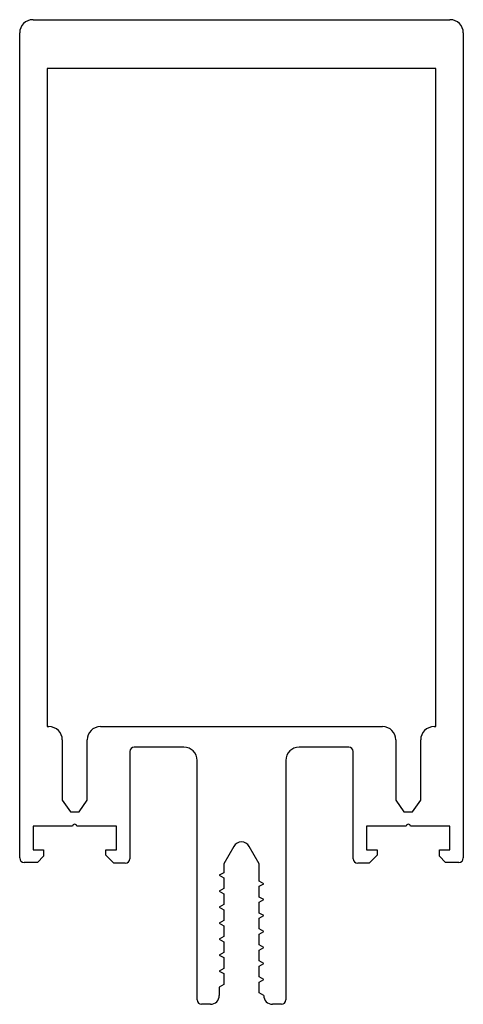
# Model space of a CAD drawing. Units: millimetres. Extents: x 0 to 50, y 0 to 111.
import ezdxf

# ---------------------------------------------------------------- set-up
doc = ezdxf.new("R2010")
doc.units = ezdxf.units.MM

msp = doc.modelspace()

# ---------------------------------------------------------------- linework, layer by layer
for p, q in [((1.5, 111), (48.5, 111)), ((0, 16.5), (0, 109.5)), ((50, 109.5), (50, 16.5)), ((46.9, 105.5), (3.1, 105.5)), ((3.1, 105.5), (3.1, 31.3)), ((46.9, 31.3), (46.9, 105.5)), ((3.1, 31.3), (3.3, 31.3)), ((9.1, 31.3), (40.9, 31.3)), ((46.7, 31.3), (46.9, 31.3)), ((4.8, 29.8), (4.8, 23)), ((7.6, 23), (7.6, 29.8)), ((18.5, 29), (12.9, 29)), ((37.1, 29), (31.5, 29)), ((42.4, 29.8), (42.4, 23)), ((45.2, 23), (45.2, 29.8)), ((12.4, 28.5), (12.4, 16.4)), ((37.6, 16.4), (37.6, 28.5)), ((20, 0.5), (20, 27.5)), ((30, 27.5), (30, 0.5)), ((4.8, 23), (5.71, 21.7)), ((6.69, 21.7), (7.6, 23)), ((42.4, 23), (43.31, 21.7)), ((44.29, 21.7), (45.2, 23)), ((5.71, 21.7), (6.69, 21.7)), ((43.31, 21.7), (44.29, 21.7)), ((5.96, 20.1), (1.5, 20.1)), ((1.5, 20.1), (1.5, 17.4)), ((10.9, 20.1), (6.44, 20.1)), ((10.9, 17.4), (10.9, 20.1)), ((43.56, 20.1), (39.1, 20.1)), ((39.1, 20.1), (39.1, 17.4)), ((48.5, 20.1), (44.04, 20.1)), ((48.5, 17.4), (48.5, 20.1)), ((24.13, 17.8), (23, 15.84)), ((27, 15.84), (25.87, 17.8)), ((1.5, 17.4), (2.7, 17.4)), ((2.7, 16.7), (2, 16)), ((2.7, 17.4), (2.7, 16.7)), ((9.7, 16.8), (9.7, 17.4)), ((9.7, 17.4), (10.9, 17.4)), ((10.6, 15.9), (9.7, 16.8)), ((39.1, 17.4), (40.3, 17.4)), ((40.3, 16.8), (39.4, 15.9)), ((40.3, 17.4), (40.3, 16.8)), ((47.3, 16.7), (47.3, 17.4)), ((47.3, 17.4), (48.5, 17.4)), ((48, 16), (47.3, 16.7)), ((2, 16), (0.5, 16)), ((11.9, 15.9), (10.6, 15.9)), ((23, 15.84), (23, 14.84)), ((27, 13.89), (27, 15.84)), ((39.4, 15.9), (38.1, 15.9)), ((49.5, 16), (48, 16)), ((23, 14.84), (22.5, 14.55)), ((22.5, 14.55), (23, 14.26)), ((23, 14.26), (23, 13.04)), ((27.5, 13.6), (27, 13.89)), ((27, 13.31), (27.5, 13.6)), ((23, 13.04), (22.5, 12.75)), ((22.5, 12.75), (23, 12.46)), ((23, 12.46), (23, 11.24)), ((27, 12.09), (27, 13.31)), ((23, 11.24), (22.5, 10.95)), ((27.5, 11.8), (27, 12.09)), ((27, 11.51), (27.5, 11.8)), ((27, 10.29), (27, 11.51)), ((22.5, 10.95), (23, 10.66)), ((23, 10.66), (23, 9.44)), ((27.5, 10), (27, 10.29)), ((27, 9.71), (27.5, 10)), ((23, 9.44), (22.5, 9.15)), ((22.5, 9.15), (23, 8.86)), ((27, 8.49), (27, 9.71)), ((23, 8.86), (23, 7.64)), ((27.5, 8.2), (27, 8.49)), ((27, 7.91), (27.5, 8.2)), ((27, 6.69), (27, 7.91)), ((23, 7.64), (22.5, 7.35)), ((22.5, 7.35), (23, 7.06)), ((23, 7.06), (23, 5.84)), ((27.5, 6.4), (27, 6.69)), ((23, 5.84), (22.5, 5.55)), ((27, 6.11), (27.5, 6.4)), ((27, 4.89), (27, 6.11)), ((22.5, 5.55), (23, 5.26)), ((23, 5.26), (23, 4.04)), ((27.5, 4.6), (27, 4.89)), ((27, 4.31), (27.5, 4.6)), ((23, 4.04), (22.5, 3.75)), ((22.5, 3.75), (23, 3.46)), ((23, 3.46), (23, 2.24)), ((27, 3.09), (27, 4.31)), ((23, 2.24), (22.5, 1.95)), ((27.5, 2.8), (27, 3.09)), ((27, 2.51), (27.5, 2.8)), ((27, 1.29), (27, 2.51)), ((22.5, 1.95), (22.5, 1)), ((27.5, 1), (27, 1.29)), ((21.5, 0), (20.5, 0)), ((29.5, 0), (28.5, 0))]:
    msp.add_line(p, q)
for centre, radius, start, end in [((1.5, 109.5), 1.5, 90, 180), ((48.5, 109.5), 1.5, 360, 90), ((3.3, 29.8), 1.5, 0, 90), ((9.1, 29.8), 1.5, 90, 180), ((40.9, 29.8), 1.5, 0, 90), ((46.7, 29.8), 1.5, 90, 180), ((12.9, 28.5), 0.5, 90, 180), ((18.5, 27.5), 1.5, 0, 90), ((31.5, 27.5), 1.5, 90, 180), ((37.1, 28.5), 0.5, 360, 90), ((6.2, 20.05), 0.25, 11.537, 168.463), ((43.8, 20.05), 0.25, 11.537, 168.463), ((25, 17.3), 1, 30, 150), ((0.5, 16.5), 0.5, 180, 270), ((11.9, 16.4), 0.5, 270, 360), ((38.1, 16.4), 0.5, 180, 270), ((49.5, 16.5), 0.5, 270, 0), ((20.5, 0.5), 0.5, 180, 270), ((21.5, 1), 1, 270, 0), ((28.5, 1), 1, 180, 270), ((29.5, 0.5), 0.5, 270, 360)]:
    msp.add_arc(centre, radius, start, end)

doc.saveas('drawing.dxf')
